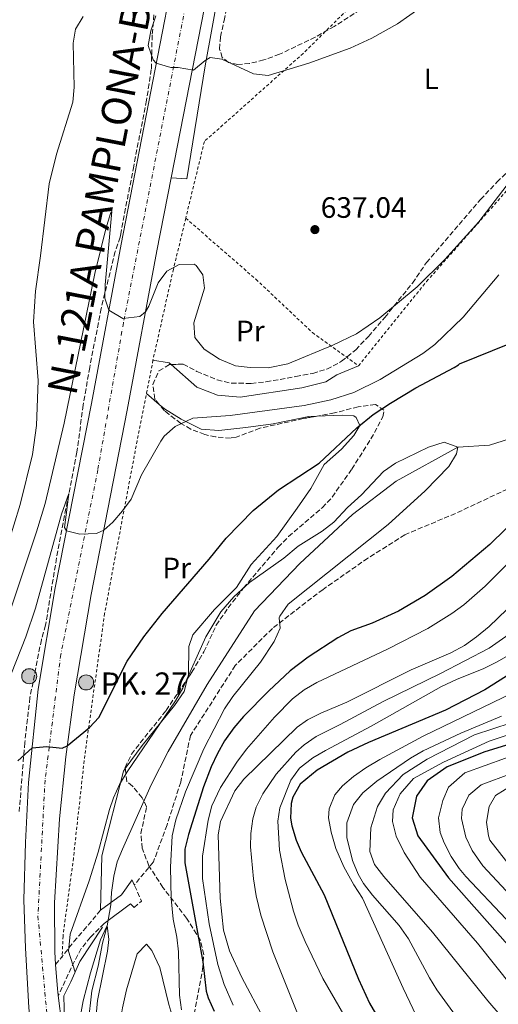
# Model space of a CAD drawing. Units: metres. Extents: x 610338 to 613772, y 4761709 to 4764078.
# Drawn here: x 611093 to 611255, y 4763008 to 4763342 of the extents above; entities that cross this region are included whole.
import ezdxf
from ezdxf.enums import TextEntityAlignment as Align

# ---------------------------------------------------------------- set-up
doc = ezdxf.new("R2010")
doc.units = ezdxf.units.M
doc.header["$MEASUREMENT"] = 0
for name, pattern in [('DGN Style 2', [1.7399219301090239, 1.043953158065414, -0.6959687720436097]), ('DGN Style 3', [2.435890702152634, 1.739921930109024, -0.6959687720436097]), ('DGN Style 4', [2.7856150101045474, 1.391937544087219, -0.6959687720436097, 0.001739921930109024, -0.6959687720436097])]:
    doc.linetypes.add(name, pattern=pattern)
for name, color, linetype, lineweight in [('Camino', 7, 'DGN Style 3', 0), ('Carretera', 9, 'Continuous', 0), ('Caseta-cabaña', 1, 'Continuous', 0), ('Cauce lineal', 142, 'Continuous', 13), ('Cota de punto acotado terreno', 7, 'Continuous', 0), ('Curva de nivel directora', 30, 'Continuous', 30), ('Curva de nivel intermedia', 30, 'Continuous', 0), ('Eje de carretera', 7, 'DGN Style 4', 0), ('Etiqueta de uso rústico', 92, 'Continuous', 0), ('Hito kilométrico (PK) carretera', 7, 'Continuous', 0), ('Línea de asfalto', 7, 'Continuous', 13), ('Línea de cambio de uso (parcela vista)', 92, 'Continuous', 0), ('Línea de muro de contención', 1, 'Continuous', 13), ('Línea de pavimento', 1, 'Continuous', 0), ('Puente', 1, 'Continuous', 0), ('Punto acotado terreno (símbolo)', 7, 'Continuous', 0), ('Senda', 7, 'DGN Style 3', 0), ('Texto de Carretera Interés General', 1, 'Continuous', 0), ('Texto de Punto Kilométrico carretera', 7, 'Continuous', 0), ('Valla', 7, 'DGN Style 2', 0), ('Zona arbolada', 92, 'DGN Style 3', 0)]:
    doc.layers.add(name, color=color, linetype=linetype, lineweight=lineweight)
doc.styles.add('Style-Arial', font='arial.ttf')

# ---------------------------------------------------------------- blocks, each defined once
blk = doc.blocks.new('5PATER')
at = {"layer": 'Punto acotado terreno (símbolo)', "linetype": 'Continuous', "lineweight": 0}
h = blk.add_hatch(color=51, dxfattribs=at)
edge = h.paths.add_edge_path()
edge.add_ellipse((0, 0), major_axis=(-0.1095731443231308, -0.1110710700762829), ratio=0.9994222409660317, start_angle=0, end_angle=360)
blk = doc.blocks.new('5HITCA')
at = {"layer": 'Caseta-cabaña', "linetype": 'Continuous', "lineweight": 0}
h = blk.add_hatch(color=1, dxfattribs=at)
edge = h.paths.add_edge_path()
edge.add_arc((0, 0), 0.2558578010358639, 0, 360)
at = {"layer": 'Caseta-cabaña', "color": 7, "linetype": 'Continuous', "lineweight": 0}
blk.add_circle((0, 0), 0.2558578010358639, dxfattribs=at)

msp = doc.modelspace()

# ---------------------------------------------------------------- linework, layer by layer
at = {"layer": 'Camino', "color": 7, "linetype": 'DGN Style 3', "lineweight": 0, "extrusion": (-0.06014641442197308, 0.1363318727754634, 0.9888356937821952), "elevation": 613206.8381329954, "flags": 128}
msp.add_lwpolyline([(-2481692.862755419, -4065130.913404668), (-2481692.862755419, -4065132.792473585)], dxfattribs=at)
at = {"layer": 'Camino', "color": 7, "linetype": 'DGN Style 3', "lineweight": 0, "extrusion": (-0.1965343460927464, 0.080886866829158, 0.9771548319383468), "elevation": 265761.4465041591, "flags": 128}
msp.add_lwpolyline([(-4637179.536399058, -1219005.816483332), (-4637182.4777134, -1219004.310804103), (-4637186.646570082, -1219008.733736839)], dxfattribs=at)
at = {"layer": 'Camino', "color": 7, "linetype": 'DGN Style 3', "lineweight": 0}
for points in [[(611104.7600000004, 4763021.260000001, 620.5899999999965), (611110.9099999992, 4763029.07, 619.3000000000028), (611114.1900000004, 4763032.83, 618.2299999999959), (611120.030000001, 4763039.790000003, 616.7599999999948)], [(611121.2699999993, 4763035.230000001, 615.5099999999949), (611116.5500000007, 4763030.59, 616.7200000000012), (611113.4400000017, 4763026.700000001, 617.9100000000036), (611111.1099999981, 4763022.430000001, 619.1199999999953), (611105.640000001, 4763010.750000001, 617.179999999993)]]:
    msp.add_polyline3d(points, dxfattribs=at)
at = {"layer": 'Carretera', "color": 9, "linetype": 'Continuous', "lineweight": 0}
for points in [[(611225.0399999982, 4763712.029999999, 662.8399999999965), (611216.399999999, 4763667.470000001, 659.179999999993), (611206.2399999979, 4763617.390000002, 657.320000000007), (611197.7199999996, 4763570.67, 653.4600000000064), (611187.3999999977, 4763516.109999998, 652), (611177.3599999994, 4763464.190000001, 647.4700000000012), (611169.999999999, 4763420.99, 646.0500000000029), (611159.3199999993, 4763367.230000001, 641.8999999999943), (611143.9600000012, 4763288.46, 637.779999999999), (611139.1200000021, 4763263.630000002, 636.070000000007), (611129.0799999973, 4763209.470000001, 631.0500000000029), (611116.8199999996, 4763146.960000002, 627.1000000000058), (611111.0300000004, 4763112.910000001, 626.6100000000006), (611108.1600000004, 4763091.86, 624.3000000000029), (611106.1099999985, 4763070.730000001, 621.9499999999971), (611104.3400000005, 4763042.300000002, 620.9600000000064), (611104.4400000012, 4763025.58, 620.7599999999948), (611104.7600000007, 4763021.26, 620.5899999999965), (611105.3599999998, 4763013.07, 620.5599999999977), (611105.6400000014, 4763010.75, 617.179999999993), (611106.8000000014, 4763001.09, 620)], [(611095.63, 4763006.670000001, 619.1399999999994), (611094.5500000004, 4763026.91, 621.7700000000041), (611093.9499999991, 4763043.31, 622.1000000000058), (611094.47, 4763062.749999999, 622.8399999999965), (611095.5100000015, 4763083.069999999, 623.9799999999959), (611098.7899999983, 4763114.78, 628.3899999999994), (611104.64, 4763149.190000001, 628.820000000007), (611116.9100000011, 4763211.790000001, 632.8999999999943), (611126.9499999994, 4763265.939999999, 635.4600000000064), (611147.1599999998, 4763369.619999999, 640.929999999993), (611157.8199999994, 4763423.230000001, 645.3999999999943), (611165.1700000009, 4763466.4, 646.8699999999953), (611175.2300000016, 4763518.429999999, 650.7599999999948), (611185.5400000003, 4763572.930000001, 652.5500000000029), (611194.0799999986, 4763619.73, 656.1300000000047), (611204.2500000009, 4763669.88, 658.5800000000017)]]:
    msp.add_polyline3d(points, dxfattribs=at)
at = {"layer": 'Cauce lineal', "color": 142, "linetype": 'Continuous', "lineweight": 13}
msp.add_polyline3d([(611263.75, 4763201.390000001, 621.8000000000029), (611252.0300000003, 4763197.630000001, 621.0599999999977), (611241.2699999996, 4763196.99, 620), (611220.3499999996, 4763185.390000001, 619.5800000000017), (611205.5099999999, 4763174.109999999, 619.570000000007), (611187.6699999999, 4763157.470000001, 618.8999999999943), (611172.2699999996, 4763141.390000001, 617.9199999999983), (611156.1500000004, 4763116.430000001, 617.5599999999977), (611142.9500000002, 4763093.630000001, 617.1499999999943), (611137.2300000006, 4763082.27, 616.6199999999953), (611127.4299999997, 4763060.51, 617.2700000000041), (611125.5899999999, 4763056.189999999, 617.5599999999977), (611124.5499999998, 4763051.310000001, 617.5099999999948), (611123.6699999999, 4763045.710000001, 616.9600000000064), (611123.4699999997, 4763041.630000001, 616.1499999999943), (611122.2699999996, 4763034.430000001, 615.0099999999948), (611120.6699999999, 4763028.51, 614.8999999999943), (611119.1900000004, 4763020.75, 614.679999999993), (611117.0700000003, 4763012.350000001, 614.5599999999977), (611115.75, 4763001.310000001, 614.2599999999948)], dxfattribs=at)
at = {"layer": 'Curva de nivel directora', "color": 30, "linetype": 'Continuous', "lineweight": 30, "flags": 128}
for points, elevation in [([(611091.8699999999, 4763090.510000001), (611096.7299999992, 4763094.859999998), (611101.7200000003, 4763095.300000001), (611106.9599999996, 4763094.78), (611108.6600000006, 4763095.52), (611116.2800000003, 4763101.74), (611119.47, 4763105.230000001), (611129.0499999999, 4763124.330000001), (611134.6499999991, 4763132.619999999), (611140.9000000008, 4763140.480000001), (611156.8299999988, 4763158.910000003), (611162.6699999992, 4763166.109999999), (611171.7899999989, 4763175.420000001), (611180.3499999995, 4763182.510000001), (611194.1499999996, 4763191.550000003), (611207.0399999998, 4763203.550000001), (611212.5199999983, 4763208.03), (611218.4399999992, 4763211.95), (611227, 4763217.100000001), (611239.9799999997, 4763224.029999999), (611241.5199999998, 4763224.91), (611241.7999999991, 4763225.310000001), (611258.8800000004, 4763232.190000001)], 625.0000000000001), ([(611274.0300000005, 4763185.310000001), (611252.1900000006, 4763163.95), (611239.269999999, 4763153.070000002), (611230.1499999994, 4763146.590000002), (611221.1900000008, 4763141.33), (611212.23, 4763137.230000001), (611204.9099999998, 4763134.590000001), (611200.4900000008, 4763132.250000001), (611190.4699999982, 4763125.710000001), (611184.3499999985, 4763120.99), (611177.1599999999, 4763114.230000001), (611168.55, 4763105.470000001), (611165.2599999999, 4763101.710000001), (611162.1100000005, 4763097.310000001), (611159.6499999996, 4763092.940000001), (611157.5799999997, 4763088.400000001), (611154.9600000001, 4763081.59), (611149.8300000004, 4763065.440000001), (611148.6599999992, 4763060.52), (611148.5899999999, 4763055.87), (611154.75, 4763022.190000001), (611155.8799999988, 4763012.230000001), (611156.5099999991, 4763010.030000002), (611158.579999999, 4763005.460000002)], 625.0000000000001), ([(611508.1999999993, 4763173.020000001), (611494.2099999993, 4763166.890000002), (611480.2199999992, 4763161.470000002), (611405.4500000002, 4763134.270000001), (611381.0699999988, 4763126.190000001), (611371.4500000008, 4763123.450000001), (611343.8300000007, 4763113.859999999), (611299.5099999993, 4763106.990000002), (611261.8299999987, 4763097.070000002), (611250.4299999992, 4763093.550000001), (611237.6299999983, 4763088.430000001), (611230.9099999993, 4763083.710000002), (611227.2300000002, 4763078.51), (611225.7500000006, 4763071.150000002), (611227.7099999986, 4763064.990000002), (611238.129999999, 4763050.750000002), (611267.8599999992, 4763017.140000001), (611278.0800000007, 4763006.160000003)], 675.0000000000001), ([(611266.4299999987, 4763124.590000001), (611250.4499999993, 4763114.590000001), (611237.1199999988, 4763107.699999999), (611210.9499999991, 4763096.670000001), (611203.9100000006, 4763093.390000002), (611193.5100000004, 4763087.300000001), (611187.7100000001, 4763082.510000001), (611185.2400000001, 4763078.100000001), (611184.7100000004, 4763076.029999999), (611184.4600000001, 4763071), (611184.9499999996, 4763068.350000001), (611186.4499999994, 4763063.57), (611188.1100000001, 4763059.550000002), (611195.949999999, 4763044.990000002), (611207.5599999984, 4763016.300000001), (611211.2899999989, 4763008.16), (611218.8899999985, 4762995.220000001)], 650.0000000000001)]:
    msp.add_lwpolyline(points, dxfattribs=dict(at, elevation=elevation))
at = {"layer": 'Curva de nivel intermedia', "color": 30, "linetype": 'Continuous', "lineweight": 0, "flags": 128}
for points, elevation in [([(611138.7800000019, 4763343.46), (611137.0300000019, 4763338.369999998), (611136.1700000013, 4763333.33), (611137.9100000003, 4763328.460000002), (611138.9100000015, 4763327.310000001), (611143.7999999998, 4763325.92), (611146.3200000012, 4763325.869999999), (611151.6000000007, 4763324.99), (611155.5400000013, 4763328.300000001), (611157.24, 4763329.230000001), (611161.2000000008, 4763328.67), (611171.8800000005, 4763323.71), (611176.8899999994, 4763323.140000001), (611190.6600000004, 4763327.289999999), (611204.7199999997, 4763332.429999999), (611212.0800000002, 4763335.869999999), (611220.850000001, 4763340.67), (611229.1600000014, 4763346.56)], 640.0000000000001), ([(611086.2400000017, 4763156.489999999), (611092.6600000013, 4763177.449999998), (611096.8900000001, 4763194.429999999), (611098.2400000002, 4763204.369999999), (611098.8000000013, 4763219.630000001), (611097.2800000013, 4763239.550000001), (611097.9200000005, 4763249.890000001), (611099.6399999994, 4763261.869999999), (611102.5200000005, 4763286.349999999), (611105.0400000018, 4763296.429999999), (611110.6000000007, 4763314.109999999), (611111.0000000009, 4763319.149999999), (611110.7100000002, 4763334.15), (611111.5199999994, 4763338.83), (611114.0800000009, 4763343.140000001)], 640.0000000000001), ([(611079.99, 4763113.970000002), (611098.3099999995, 4763168.269999999), (611101.2000000018, 4763177.84), (611107.6400000014, 4763205.150000001), (611118.0700000006, 4763255.970000001), (611121.8100000002, 4763271.130000002), (611123.3200000012, 4763276.349999999), (611123.850000001, 4763277.01), (611121.5100000006, 4763252.05), (611121.4800000016, 4763247.55), (611122.7900000014, 4763243.529999999), (611127.5900000003, 4763240.699999999), (611133.3100000002, 4763241.31), (611135.2700000004, 4763242.91), (611136.3600000012, 4763244.83), (611139.5199999996, 4763252.749999999), (611142.5300000003, 4763256.730000001), (611146.7200000013, 4763258.99), (611151.7500000005, 4763259.06), (611152.4400000012, 4763258.67), (611154.6800000007, 4763255.470000001), (611155.32, 4763250.91), (611151.6800000012, 4763239.230000001), (611151.9800000007, 4763234.230000001), (611155.1500000001, 4763230.199999998), (611160.3600000005, 4763226.83), (611165.8000000007, 4763224.590000001), (611170.7600000006, 4763223.989999999), (611176.8800000006, 4763223.92), (611183.5500000003, 4763225.25), (611198.8600000013, 4763231.54), (611206.87, 4763235.470000002), (611214.8000000004, 4763240.890000001), (611227.4800000006, 4763251.399999999), (611236.8300000003, 4763260.669999998), (611248.440000002, 4763273.470000001), (611260.5800000014, 4763289.429999999)], 635), ([(611089.7400000021, 4763120.179999999), (611094.6300000004, 4763132.559999999), (611097.8700000015, 4763142.350000001), (611106.7100000015, 4763174.189999999), (611109.2800000019, 4763181.25), (611108.6699999997, 4763176.55), (611107.7199999996, 4763169.649999999), (611108.4400000017, 4763168.579999999), (611112.9299999998, 4763167.449999998), (611118.6400000007, 4763167.600000001), (611121.0900000005, 4763168.74), (611124.1100000001, 4763171.55), (611127.4400000006, 4763175.329999999), (611130.3900000011, 4763179.34), (611133.9500000017, 4763187.550000002), (611140.4100000013, 4763199.02), (611141.5500000013, 4763200.67), (611145.2700000006, 4763203.98), (611151.3600000015, 4763206.800000001), (611163.9400000012, 4763207.67), (611189.1200000005, 4763211.07), (611198.1600000017, 4763213.07), (611205.92, 4763215.550000002), (611214.9099999999, 4763219.930000001), (611229.3499999992, 4763228.720000001), (611233.4800000021, 4763231.869999998), (611243.0500000009, 4763241.089999998), (611255.2000000012, 4763255.499999999)], 630), ([(611111.3600000007, 4763018.739999999), (611109.120000001, 4763025.890000001), (611109.690000001, 4763031.63), (611116.1100000005, 4763049.75), (611119.1500000004, 4763059.470000001), (611122.9900000005, 4763073.970000001), (611124.3499999993, 4763077.869999998), (611126.4700000006, 4763082.41), (611128.9800000006, 4763086.729999999), (611145.3900000014, 4763110.829999999), (611147.9100000004, 4763115.149999999), (611155.7699999993, 4763132.529999998), (611160.8299999997, 4763141.07), (611165.270000001, 4763146.189999999), (611170.5900000008, 4763150.99), (611182.1900000013, 4763159.31), (611187.110000001, 4763163.310000001), (611195.2300000014, 4763168.430000001), (611199.1900000023, 4763171.489999999), (611203.8700000005, 4763176.429999999), (611208.5500000009, 4763180.75), (611216.030000002, 4763188.67), (611220.1700000016, 4763191.489999999), (611231.3499999996, 4763196.99), (611236.6700000018, 4763198.67), (611241.2699999994, 4763196.99), (611240.8300000012, 4763194.67), (611238.1800000004, 4763190.42), (611230.1500000017, 4763182.109999998), (611217.5899999999, 4763170.67), (611183.7100000012, 4763143.71), (611180.8500000002, 4763139.600000001), (611180.6300000012, 4763139.07), (611180.990000001, 4763135.470000001), (611178.880000001, 4763130.939999999), (611174.3100000002, 4763123.949999999), (611164.9100000011, 4763112.269999998), (611162.0600000013, 4763108.16), (611155.0700000019, 4763094.51), (611148.8300000012, 4763079.949999999), (611145.5099999999, 4763070.48), (611144.3099999995, 4763065.03), (611143.780000002, 4763054.31), (611143.99, 4763043.710000001), (611144.6300000013, 4763036.67), (611145.9099999999, 4763030.59), (611146.4800000021, 4763025.619999999), (611146.8300000008, 4763010.909999999), (611147.5000000013, 4763005.949999999)], 620), ([(611505.1300000004, 4763199.449999999), (611497.1999999998, 4763195.399999999), (611484.6700000018, 4763189.63), (611480.2400000015, 4763187.31), (611467.3500000013, 4763179.580000001), (611461.1900000012, 4763176.59), (611348.2000000004, 4763131.369999997), (611301.5099999999, 4763116.430000001), (611271.7900000007, 4763107.469999999), (611246.9500000012, 4763099.310000001), (611230.8300000011, 4763091.069999999), (611222.7100000007, 4763085.789999999), (611216.6700000013, 4763079.470000002), (611213.9900000013, 4763074.99), (611211.7800000006, 4763067.73), (611211.4400000009, 4763059.690000001), (611212.99, 4763055.309999999), (611216.1799999995, 4763051.179999999), (611232.6300000005, 4763032.269999999), (611251.490000001, 4763008.929999999), (611259.1500000008, 4763000.029999998)], 665.0000000000001), ([(611502.360000001, 4763184.439999999), (611408.7300000014, 4763145.499999999), (611384.6200000005, 4763135.960000001), (611354.4099999998, 4763124.77), (611308.990000001, 4763113.63), (611271.6700000003, 4763103.71), (611251.9100000011, 4763097.149999999), (611236.4300000003, 4763090.029999998), (611226.1900000009, 4763084.429999999), (611221.7499999995, 4763079.310000001), (611219.2700000008, 4763073.789999999), (611219.1100000021, 4763069.869999999), (611220.3400000014, 4763064.9), (611223.0300000004, 4763059.390000001), (611228.4400000017, 4763050.92), (611247.9900000006, 4763028.509999999), (611259.940000002, 4763013.509999999), (611272.9100000006, 4762999.15)], 670), ([(611271.7800000019, 4763171.099999998), (611250.5499999999, 4763149.789999999), (611243.3100000002, 4763143.470000002), (611239.2800000003, 4763140.51), (611231.0999999995, 4763135.38), (611217.4400000002, 4763128.350000001), (611193.3800000006, 4763117.099999999), (611189.0800000002, 4763114.519999999), (611185.190000001, 4763111.550000001), (611178.9900000006, 4763105.31), (611169.5900000016, 4763094.470000001), (611166.3100000004, 4763090.029999998), (611160.7300000014, 4763081.38), (611157.7899999998, 4763075.229999999), (611156.5300000014, 4763070.369999999), (611154.5900000014, 4763058.109999999), (611154.5700000012, 4763050.56), (611156.850000001, 4763035.109999999), (611159.7900000004, 4763021.320000002), (611162.0000000009, 4763014.479999999), (611164.9900000016, 4763007.55)], 630), ([(611517.6000000003, 4763164.75), (611497.0400000013, 4763156.100000001), (611470.9100000019, 4763146.350000001), (611432.82, 4763134.15), (611375.6700000009, 4763116.989999998), (611364.0000000009, 4763113.089999998), (611342.0700000017, 4763108.83), (611305.6300000014, 4763103.31), (611282.7900000003, 4763098.430000001), (611257.4299999998, 4763091.390000001), (611243.7100000002, 4763086.349999999), (611238.1500000014, 4763081.55), (611236.1500000008, 4763076.99), (611234.7100000014, 4763071.069999999), (611235.2900000003, 4763066.179999999), (611236.6700000018, 4763062.59), (611239.060000001, 4763058.039999999), (611241.75, 4763053.9), (611243.9500000017, 4763051.23), (611257.7300000016, 4763036.71), (611277.4000000011, 4763016.759999999), (611281.04, 4763013.34), (611288.4000000004, 4763007.329999999)], 680), ([(611507.8600000017, 4763147.67), (611500.8000000007, 4763144.910000001), (611474.3300000017, 4763136.59), (611435.8100000008, 4763126.34), (611367.1500000004, 4763109.529999998), (611343.4999999999, 4763105.5), (611306.2200000016, 4763100.429999999), (611284.2000000007, 4763095.810000001), (611273.6200000015, 4763092.599999999), (611268.9299999998, 4763090.859999999), (611259.5100000007, 4763086.15), (611249.22, 4763082.369999998), (611245.0500000013, 4763078.77), (611242.8000000005, 4763074.06), (611242.4699999997, 4763070.91), (611243.9400000004, 4763064.55), (611246.0999999996, 4763060.039999999), (611249.8200000012, 4763054.849999999), (611259.2300000014, 4763044.67), (611273.530000002, 4763030.720000001), (611282.4900000006, 4763022.34), (611292.8100000004, 4763013.869999999), (611332.9299999997, 4762984.039999999)], 684.9999999999999), ([(611260.9500000002, 4763144.83), (611251.8700000008, 4763136.109999998), (611247.6300000007, 4763132.51), (611243.5800000007, 4763129.58), (611238.9500000015, 4763127.15), (611225.4300000009, 4763121.31), (611203.5900000011, 4763110.429999999), (611194.7500000009, 4763106.67), (611190.2600000004, 4763104.409999999), (611186.7100000009, 4763101.869999998), (611168.5900000003, 4763084.189999999), (611165.5800000017, 4763080.260000001), (611160.7600000005, 4763069.819999999), (611159.8700000008, 4763065.390000001), (611160.5599999992, 4763043.880000001), (611161.7000000015, 4763032.92), (611163.750000001, 4763025.95), (611167.9199999997, 4763016.849999999), (611175.5799999997, 4763002.680000001)], 635), ([(611260.9500000002, 4763135.029999999), (611251.9300000012, 4763128.67), (611235.3500000007, 4763120.109999999), (611215.9500000015, 4763110.59), (611201.3500000013, 4763102.749999999), (611193.230000001, 4763098.75), (611189.1200000005, 4763095.940000001), (611186.2700000005, 4763093.390000001), (611179.5800000007, 4763085.980000001), (611175.030000002, 4763079.23), (611172.7900000003, 4763074.699999999), (611171.6700000004, 4763070.75), (611171.0300000011, 4763065.77), (611170.9100000004, 4763061.230000001), (611171.8700000015, 4763050.430000001), (611172.8300000004, 4763044.67), (611174.4300000007, 4763038.029999998), (611178.5300000003, 4763025.659999999), (611187.0400000017, 4763004.079999999)], 640.0000000000001), ([(611504.5500000013, 4763133.719999999), (611481.5300000012, 4763127.65), (611438.8100000003, 4763118.539999999), (611397.3099999996, 4763110.42), (611380.4000000005, 4763107.289999999), (611365.8800000007, 4763104.999999999), (611306.8000000004, 4763097.55), (611300.79, 4763096.539999999), (611285.610000001, 4763093.189999999), (611275.3300000014, 4763089.859999998), (611260.6300000006, 4763082.75), (611254.0700000003, 4763078.749999999), (611251.9100000011, 4763074.99), (611251.0300000005, 4763069.63), (611251.690000002, 4763064.989999999), (611252.1799999994, 4763063.55), (611260.6999999998, 4763052.59), (611264.1399999998, 4763048.960000001), (611282.6200000002, 4763032.05), (611295.4400000012, 4763021.739999998), (611325.9900000017, 4762999.09)], 690.0000000000001), ([(611260.5600000012, 4763127.519999999), (611254.5900000011, 4763124.029999999), (611250.0800000007, 4763121.859999999), (611240.7900000011, 4763118.12), (611235.7100000005, 4763115.71), (611211.9100000003, 4763102.270000001), (611196.3900000014, 4763093.949999998), (611192.1, 4763091.439999999), (611187.5500000013, 4763087.949999999), (611184.6100000021, 4763083.91), (611180.8900000005, 4763074.509999999), (611180.1500000006, 4763070.03), (611180.7899999999, 4763060.109999998), (611182.690000002, 4763050.189999999), (611185.4700000003, 4763039.449999998), (611187.0599999996, 4763034.720000001), (611189.4500000012, 4763029.109999998), (611195.4300000003, 4763016.59), (611219.7800000004, 4762974.489999999)], 645), ([(611232.6300000005, 4762992.349999999), (611222.7199999996, 4763013.259999999), (611208.9500000009, 4763043.869999999), (611205.9900000015, 4763048.349999999), (611202.6299999999, 4763054.429999999), (611199.9100000019, 4763060.67), (611198.230000001, 4763066.269999998), (611197.4300000007, 4763071.069999999), (611197.5800000007, 4763074.130000002), (611199.5499999998, 4763078.91), (611202.1200000002, 4763081.999999999), (611205.8700000008, 4763085.150000001), (611210.0300000005, 4763088.109999998), (611214.7900000014, 4763090.909999998), (611229.5500000004, 4763098.859999999), (611266.7599999994, 4763116.890000001)], 655), ([(611256.0700000008, 4763105.67), (611242.2599999995, 4763099.840000001), (611229.5100000001, 4763093.869999998), (611225.1700000018, 4763091.380000001), (611213.8000000013, 4763083.59), (611208.9900000012, 4763079.63), (611205.8300000007, 4763075.609999999), (611203.6300000012, 4763069.470000001), (611203.6500000014, 4763064.46), (611205.5100000009, 4763056.67), (611207.4000000019, 4763052.01), (611209.2700000006, 4763048.829999999), (611212.3200000017, 4763044.849999999), (611221.3200000004, 4763034.550000001), (611224.49, 4763029.989999999), (611231.6400000004, 4763016.759999999), (611234.1900000006, 4763012.749999999), (611248.1000000001, 4762993.58)], 660), ([(611113.2300000016, 4763004.029999999), (611114.1200000012, 4763008.96), (611116.6100000012, 4763018.439999999), (611119.9900000007, 4763029.709999999), (611122.2000000014, 4763034.52), (611122.7600000001, 4763029.83), (611122.3900000014, 4763025.869999999), (611118.9900000016, 4763009.069999999), (611118.0400000017, 4762999.099999999)], 615.0000000000001)]:
    msp.add_lwpolyline(points, dxfattribs=dict(at, elevation=elevation))
at = {"layer": 'Eje de carretera', "color": 7, "linetype": 'DGN Style 4', "lineweight": 0}
msp.add_polyline3d([(611252.1999999996, 4764037.180000001, 675.3899999999995), (611242.359999998, 4763904.410000003, 670.2200000000012), (611236.5699999988, 4763826.869999999, 666.4100000000037), (611220.1200000001, 4763719.880000002, 662.4100000000036), (611172.73, 4763475.940000001, 648.0599999999977), (611162.5700000009, 4763416.880000001, 645.429999999993), (611127.7699999993, 4763239.140000002, 634.779999999999), (611119.0699999998, 4763189.279999999, 631.3800000000048), (611106.489999998, 4763126.560000002, 627.7400000000054), (611101.1700000005, 4763083.95, 623.7700000000042), (611098.7499999999, 4763037.720000001, 621.4900000000054), (611103.1000000017, 4762989.800000001, 618.2200000000013), (611110.3599999994, 4762948.65, 616.029999999999), (611149.4499999982, 4762779.250000001, 612.7299999999959), (611165.8999999991, 4762709.530000002, 609.7100000000065), (611209.3999999979, 4762530.810000001, 604.279999999999), (611212.7799999998, 4762513.390000002, 604.1100000000007), (611214.7199999976, 4762495.470000003, 603.1199999999953), (611214.2300000006, 4762478.529999999, 602.7700000000041), (611212.2999999992, 4762456.740000002, 602.6499999999943), (611189.069999999, 4762259.210000001, 599.6799999999931), (611182.769999998, 4762186.59, 596.8500000000058), (611176.6599999992, 4762105.75, 595.0099999999949)], dxfattribs=at)
at = {"layer": 'Línea de asfalto', "color": 7, "linetype": 'Continuous', "lineweight": 13, "extrusion": (0.2188206506499771, -0.003031657107412459, 0.975760386521355), "elevation": 119888.167929984, "flags": 128}
msp.add_lwpolyline([(4771029.955966248, -531715.0765805627), (4771021.775064083, -531715.8077028122), (4771019.459165606, -531716.1275687965)], dxfattribs=at)
at = {"layer": 'Línea de asfalto', "color": 7, "linetype": 'Continuous', "lineweight": 13}
for points in [[(611234.2100000007, 4763851.550000002, 667.3300000000017), (611228.8599999996, 4763807.930000001, 665.3399999999965), (611220.640000001, 4763756.920000001, 663.0399999999936), (611212.8700000015, 4763714.320000002, 661.5800000000019), (611204.2500000005, 4763669.880000001, 658.5800000000017), (611194.079999998, 4763619.730000001, 656.1300000000047), (611185.5399999997, 4763572.930000001, 652.550000000003), (611175.230000001, 4763518.430000001, 650.7599999999949), (611165.1700000004, 4763466.400000001, 646.8699999999953), (611157.8199999989, 4763423.230000001, 645.3999999999943), (611147.1599999993, 4763369.62, 640.929999999993), (611126.9499999988, 4763265.939999999, 635.4600000000065), (611116.9100000006, 4763211.790000002, 632.8999999999943), (611104.6399999995, 4763149.190000001, 628.820000000007), (611098.7899999978, 4763114.78, 628.3899999999995), (611095.510000001, 4763083.07, 623.979999999996), (611094.4699999995, 4763062.75, 622.8399999999966), (611093.9499999987, 4763043.310000001, 622.1000000000058), (611094.5499999999, 4763026.910000001, 621.7700000000042), (611095.6299999994, 4763006.670000002, 619.1399999999994), (611097.1499999972, 4762989.150000002, 617.4499999999972), (611123.1400000001, 4762872.140000001, 615.1399999999995)], [(611245.8599999984, 4763844.779999999, 667.5800000000017), (611241.1299999986, 4763806.189999999, 665.7599999999948), (611232.8500000017, 4763754.830000001, 664.1699999999984), (611225.0399999976, 4763712.029999999, 662.8399999999967), (611216.3999999985, 4763667.470000002, 659.1799999999931), (611206.2399999974, 4763617.390000002, 657.320000000007), (611197.7199999992, 4763570.67, 653.4600000000065), (611187.3999999971, 4763516.109999999, 652), (611177.3599999989, 4763464.190000001, 647.4700000000014), (611169.9999999985, 4763420.990000002, 646.050000000003), (611159.3199999988, 4763367.230000001, 641.8999999999943), (611143.9600000008, 4763288.460000001, 637.4700000000012)], [(611143.9600000008, 4763288.460000001, 637.4700000000012), (611139.1200000016, 4763263.630000004, 636.070000000007), (611129.0799999969, 4763209.470000002, 631.050000000003), (611116.819999999, 4763146.960000004, 627.1000000000058), (611111.0299999999, 4763112.910000003, 626.6100000000006), (611108.1599999999, 4763091.860000002, 624.3000000000029), (611106.109999998, 4763070.730000001, 621.9499999999972), (611104.3400000001, 4763042.300000003, 620.9600000000064), (611104.4400000006, 4763025.580000001, 620.7599999999949), (611104.7600000004, 4763021.260000001, 620.7200000000013)], [(611105.640000001, 4763010.750000001, 620.4900000000052), (611106.8000000009, 4763001.09, 620), (611111.3500000017, 4762963.070000002, 615.5200000000042), (611127.949999998, 4762887.070000002, 615.3699999999955)]]:
    msp.add_polyline3d(points, dxfattribs=at)
at = {"layer": 'Línea de cambio de uso (parcela vista)', "color": 92, "linetype": 'Continuous', "lineweight": 0, "extrusion": (0.07669878765206484, 0.2082091132626442, 0.975072438912662), "elevation": 1039238.365651723, "flags": 128}
msp.add_lwpolyline([(1073021.337839545, -4564036.089397822), (1073015.928988412, -4564037.171030583), (1073015.049246528, -4564036.824457419)], dxfattribs=at)
at = {"layer": 'Línea de cambio de uso (parcela vista)', "color": 92, "linetype": 'Continuous', "lineweight": 0, "extrusion": (0.09872449959678853, -0.0834746889885916, 0.9916075077759455), "elevation": -336646.7473939569, "flags": 128}
msp.add_lwpolyline([(4031877.869258411, 2586949.148812477), (4031877.869258411, 2586954.863329563)], dxfattribs=at)
at = {"layer": 'Línea de cambio de uso (parcela vista)', "color": 92, "linetype": 'Continuous', "lineweight": 0}
for points in [[(611143.9486999996, 4763225.0088, 633.2969000000012), (611152.6399999997, 4763217.390000001, 634.2400000000052), (611159.6399999997, 4763214.67, 634.7599999999948), (611167.4400000004, 4763213.949999999, 635.1199999999953), (611188.3200000003, 4763217.07, 635.279999999999), (611196.4400000004, 4763219.15, 634.8800000000047), (611200.1600000003, 4763221.550000001, 634.5800000000017), (611207.5599999996, 4763224.59, 634.6399999999994)], [(611193.4391000001, 4763207.5066, 628.2743000000046), (611190.6799999997, 4763207.390000001, 628.4199999999983), (611178.5599999996, 4763204.91, 628.7599999999948), (611169.3600000005, 4763203.630000001, 629.8000000000029), (611160.1200000001, 4763202.59, 629.9600000000064), (611154.2000000002, 4763203.07, 630.3999999999943), (611147.4000000004, 4763206.430000001, 630.7400000000052), (611141.7199999997, 4763209.949999999, 631.3600000000006), (611139.8970999997, 4763211.4913, 631.671199999997)], [(611149.5368999997, 4763118.377400001, 621.0322000000015), (611149.8700000001, 4763119.710000001, 621.0599999999977), (611149.9500000002, 4763129.310000001, 622.1000000000058), (611151.3099999996, 4763133.230000001, 622.2599999999948), (611158.7100000001, 4763141.869999999, 622.1600000000036), (611166.1500000004, 4763149.310000001, 621.8000000000029), (611171.1500000004, 4763157.07, 622.1999999999971), (611179.79, 4763166.59, 623.279999999999), (611186.79, 4763176.27, 623.679999999993), (611191.3899999997, 4763182.91, 624.1199999999953), (611195.9100000003, 4763191.07, 624.6600000000036), (611201.75, 4763196.27, 624.8600000000006), (611206.0300000003, 4763200.91, 625.3399999999965), (611207.9600000001, 4763204.27, 625.8999999999943), (611206.7599999999, 4763207.07, 626.5399999999936), (611205.9600000001, 4763207.550000001, 626.8600000000006), (611202.04, 4763207.869999999, 627.820000000007), (611193.4391000001, 4763207.5066, 628.2743000000046)], [(611128.3865999999, 4763087.8574, 620.903999999995), (611134.1500000004, 4763095.710000001, 620.9400000000023), (611145.0700000003, 4763109.230000001, 620.9400000000023), (611148.4299999997, 4763113.949999999, 620.9400000000023), (611149.5368999997, 4763118.377400001, 621.0322000000015)], [(611120.0300000003, 4763039.789999999, 618.7200000000012), (611120.4299999997, 4763058.189999999, 619.4400000000023), (611127.75, 4763086.99, 620.8999999999943), (611128.3865999999, 4763087.8574, 620.903999999995)], [(611151.4299999997, 4762947.869999999, 616.9600000000064), (611133.9500000002, 4762972.59, 617.0800000000017), (611127.4699999997, 4762982.75, 617.1600000000036), (611126.2300000006, 4762999.15, 617.2200000000012), (611127.4299999997, 4763006.59, 617.4600000000064), (611128.75, 4763012.75, 617.5800000000017), (611132.4699999997, 4763024.91, 617.7400000000052), (611135.5899999999, 4763028.189999999, 617.820000000007), (611137.3499999996, 4763026.109999999, 617.8000000000029), (611140.1100000005, 4763020.27, 617.820000000007), (611143.2300000006, 4763007.710000001, 617.7200000000012), (611144.9100000003, 4763002.109999999, 617.6199999999953), (611146.9100000003, 4762997.390000001, 617.3800000000047), (611148.5099999999, 4762991.869999999, 617.3399999999965), (611148.9100000003, 4762986.59, 617.2599999999948), (611148.3099999996, 4762980.99, 617.279999999999), (611153.3899999997, 4762960.83, 617), (611153.6299999999, 4762949.550000001, 617), (611151.4299999997, 4762947.869999999, 616.9600000000064)]]:
    msp.add_polyline3d(points, dxfattribs=at)
at = {"layer": 'Línea de muro de contención', "color": 1, "linetype": 'Continuous', "lineweight": 13}
msp.add_polyline3d([(611116.8300000001, 4762946.430000001, 616.2100000000064), (611110.79, 4762976.350000001, 615.2700000000041), (611107.79, 4763002.109999999, 620), (611107.5099999999, 4763010.67, 616.5099999999948), (611109.9100000003, 4763015.390000001, 618.3000000000029), (611112.9100000003, 4763022.350000001, 617.5), (611120.7100000001, 4763034.029999999, 615.570000000007)], dxfattribs=at)
at = {"layer": 'Línea de pavimento', "color": 1, "linetype": 'Continuous', "lineweight": 0}
msp.add_polyline3d([(611143.9600000001, 4763288.460000001, 637.779999999999), (611149.3200000003, 4763288.029999999, 637.779999999999), (611155.5199999996, 4763326.430000001, 640.1199999999953), (611162.3600000005, 4763364.350000001, 642.3999999999943), (611170.6399999997, 4763405.15, 645.1600000000036), (611171.8399999999, 4763413.230000001, 645.8600000000006), (611174.3200000003, 4763414.91, 646.0800000000017), (611177.5599999996, 4763416.189999999, 646.179999999993), (611184.6799999997, 4763418.189999999, 646.2400000000052), (611186.5599999996, 4763418.350000001, 646.279999999999), (611184.2800000003, 4763422.51, 646.2200000000012), (611178.9600000001, 4763420.75, 646), (611175.3600000005, 4763420.51, 645.8000000000029), (611179.1600000003, 4763451.869999999, 647.9799999999959), (611186.1600000003, 4763487.07, 649.9400000000023), (611194.3200000003, 4763530.59, 651.8600000000006), (611203.0800000001, 4763576.350000001, 654.2599999999948), (611211.2800000003, 4763621.15, 656.6600000000036), (611225.5599999996, 4763695.470000001, 660.820000000007), (611233.1200000001, 4763731.869999999, 662.5599999999977), (611239.3300000001, 4763768.83, 664.5200000000041), (611246.2100000001, 4763813.550000001, 666.4199999999983), (611249.8700000001, 4763844.939999999, 668.070000000007)], dxfattribs=at)
at = {"layer": 'Puente', "color": 1, "linetype": 'Continuous', "lineweight": 0, "extrusion": (0.1779151858074865, -0.06473852934338203, 0.9819140030967802), "elevation": -199019.0522399344, "flags": 128}
msp.add_lwpolyline([(4684899.269344693, 1035435.350720858), (4684906.576830296, 1035430.385778344), (4684912.544011118, 1035428.695585147)], dxfattribs=at)
at = {"layer": 'Puente', "color": 1, "linetype": 'Continuous', "lineweight": 0, "extrusion": (-0.176884756211022, 0.1704680634502922, 0.9693567054308102), "elevation": 704444.0036900569, "flags": 128}
msp.add_lwpolyline([(-3853690.219199024, -2777205.199473249), (-3853690.250543612, -2777206.949878206), (-3853679.279616327, -2777208.822404439)], dxfattribs=at)
at = {"layer": 'Senda', "color": 7, "linetype": 'DGN Style 3', "lineweight": 0}
msp.add_polyline3d([(611356.1800000002, 4763352.310000001, 630.0099999999948), (611347.5799999969, 4763336.430000001, 627.5700000000071), (611342.2800000017, 4763324.51, 626.8399999999965), (611331.6900000015, 4763315.24, 626.179999999993), (611325.0799999975, 4763295.380000001, 625.8099999999977), (611320.4400000018, 4763270.220000002, 625.5800000000017), (611315.8099999982, 4763253.010000001, 624.2200000000013), (611312.5000000001, 4763239.77, 623.0800000000017), (611304.0300000011, 4763223.480000001, 623.800000000003), (611280.8700000001, 4763198.32, 624.0899999999965), (611260.3599999979, 4763183.760000001, 623.529999999999), (611240.5100000016, 4763174.490000002, 622.2400000000052), (611223.3000000007, 4763167.210000001, 621.1600000000036), (611210.7300000001, 4763159.27, 621.0200000000042), (611195.5100000009, 4763148.67, 620.7599999999949), (611178.3099999989, 4763135.430000002, 619.529999999999), (611165.7399999981, 4763122.850000001, 618.3800000000048), (611150.5199999989, 4763099.020000001, 617.5500000000033), (611147.2100000008, 4763083.26, 619), (611142.5700000006, 4763068.7, 619.1000000000058), (611137.9400000015, 4763056.12, 617.8999999999941), (611131.4599999995, 4763048.330000001, 615.779999999999)], dxfattribs=at)
at = {"layer": 'Valla', "color": 7, "linetype": 'DGN Style 2', "lineweight": 0, "elevation": 636.8800000000047, "flags": 128}
msp.add_lwpolyline([(611148.9199999999, 4763274.720000001), (611148.9238, 4763274.716700001)], dxfattribs=at)
at = {"layer": 'Valla', "color": 7, "linetype": 'DGN Style 2', "lineweight": 0}
for points in [[(611207.5599999996, 4763224.59, 634.6399999999994), (611230.6799999997, 4763253.230000001, 635.1999999999971), (611266.1600000003, 4763293.470000001, 638.8800000000047), (611284.5599999996, 4763318.189999999, 639.179999999993), (611305.5599999996, 4763348.75, 638.1399999999994), (611320.04, 4763373.630000001, 637.0599999999977), (611297.7599999999, 4763394.67, 641.4799999999959), (611274.04, 4763416.67, 644.6000000000058), (611236.2000000002, 4763377.550000001, 643.320000000007), (611233.3899999997, 4763374.77, 641.9799999999959), (611188.7999999998, 4763330.67, 641.8600000000006), (611155.2400000002, 4763300.75, 639.5800000000017), (611148.9238, 4763274.716700001, 636.8782000000066)], [(611148.9238, 4763274.716700001, 636.8782000000066), (611144.7199999997, 4763257.390000001, 635.0800000000017), (611137.7999999998, 4763226.51, 633.4600000000064), (611132.4299999997, 4763199.15, 630.9400000000023), (611124.9500000002, 4763159.630000001, 629.2200000000012), (611121.3899999997, 4763140.51, 627.7400000000052), (611114.6299999999, 4763092.27, 624), (611110.79, 4763057.470000001, 621.8399999999965), (611107.2699999996, 4763030.99, 620.5399999999936), (611106.9500000002, 4763023.710000001, 620.0800000000017)], [(611148.9238, 4763274.716700001, 636.8800000000047), (611172.7599999999, 4763253.949999999, 636.8399999999965), (611191.9199999999, 4763235.869999999, 636.1000000000058), (611207.5599999996, 4763224.59, 634.6399999999994)]]:
    msp.add_polyline3d(points, dxfattribs=at)
at = {"layer": 'Zona arbolada', "color": 92, "linetype": 'DGN Style 3', "lineweight": 0}
for points in [[(611212.2400000002, 4763348.100000001, 645.2599999999948), (611199.29, 4763339.810000001, 644.9100000000036), (611192.8600000005, 4763336.16, 644.7200000000012), (611180.7599999999, 4763330.369999999, 644.3600000000006), (611175.3700000001, 4763328.42, 644.1900000000023), (611170.5999999996, 4763327.24, 644.0200000000041), (611166.5700000003, 4763326.92, 643.8699999999953), (611163.4400000004, 4763327.560000001, 643.7299999999959), (611161.3300000001, 4763329.27, 643.6100000000006), (611160.3799999999, 4763332.140000001, 643.5099999999948), (611160.7199999997, 4763336.27, 643.4400000000023), (611161.9199999999, 4763341.869999999, 643.7400000000052), (611166.4800000006, 4763362.99, 646.0399999999936)], [(611212.2400000002, 4763348.100000001, 645.2599999999948), (611199.29, 4763339.810000001, 644.9100000000036), (611192.8600000005, 4763336.16, 644.7200000000012), (611180.7599999999, 4763330.369999999, 644.3600000000006), (611175.3700000001, 4763328.42, 644.1900000000023), (611170.5999999996, 4763327.24, 644.0200000000041), (611166.5700000003, 4763326.92, 643.8699999999953), (611163.4400000004, 4763327.560000001, 643.7299999999959), (611161.3300000001, 4763329.27, 643.6100000000006), (611160.3799999999, 4763332.140000001, 643.5099999999948), (611160.7199999997, 4763336.27, 643.4400000000023), (611161.9199999999, 4763341.869999999, 643.7400000000052), (611166.4800000006, 4763362.99, 646.0399999999936)], [(611143.9486999996, 4763225.0088, 636.4670000000042), (611148.0800000001, 4763225.15, 636.5200000000041), (611152.7199999997, 4763222.67, 636.5200000000041), (611159.6100000005, 4763219.789999999, 636.4700000000012), (611164.4400000004, 4763218.67, 636.4400000000023), (611171.1399999997, 4763218.619999999, 636.4100000000036), (611176.1500000004, 4763219.140000001, 636.3899999999994), (611186.3200000003, 4763220.91, 636.4199999999983), (611192.04, 4763222.029999999, 636.4199999999983), (611196.8399999999, 4763223.470000001, 636.4199999999983), (611201.8399999999, 4763226.109999999, 636.4400000000023), (611206.5999999996, 4763230.029999999, 636.5), (611210.9600000001, 4763234.59, 636.6999999999971), (611216.4900000002, 4763241.02, 637.1999999999971), (611225.8799999999, 4763252.67, 638.3000000000029), (611230.6399999997, 4763259.630000001, 639), (611248.9600000001, 4763281.07, 640.4799999999959), (611254.5599999996, 4763286.91, 640.8399999999965), (611266.0899999999, 4763298.33, 641.0399999999936), (611272.7599999999, 4763305.789999999, 641.0200000000041), (611275.9199999999, 4763310.67, 641.0399999999936), (611285.7800000003, 4763327.57, 641.0599999999977), (611304.7999999998, 4763354.09, 641.0599999999977)], [(611138.1399999997, 4763343.74, 648.9100000000036), (611137.5099999999, 4763336.9, 648.3999999999943), (611137.2300000006, 4763325.210000001, 647.1000000000058), (611135.5999999996, 4763314.730000001, 646.3500000000058), (611131.25, 4763292.41, 645.1300000000047), (611126.8399999999, 4763269.369999999, 644.3000000000029), (611126.5999999996, 4763268.27, 644.1699999999983), (611124.9600000001, 4763263.390000001, 642.070000000007), (611120.1900000004, 4763244.02, 640.6199999999953), (611116.3200000003, 4763224.029999999, 639.3699999999953), (611114.1100000005, 4763211.25, 638.9600000000064), (611111.9900000002, 4763195.230000001, 638.3300000000017), (611105.4400000004, 4763161.75, 637.2700000000041), (611101.3499999996, 4763136.51, 636.9499999999971), (611099.9100000003, 4763131.550000001, 636.1900000000023), (611096.0300000003, 4763111.939999999, 635.3800000000047), (611094.2699999996, 4763096.66, 634.4700000000012), (611092.3899999997, 4763073.230000001, 633.6100000000006)], [(611138.1399999997, 4763343.74, 648.9100000000036), (611137.5099999999, 4763336.9, 648.3999999999943), (611137.2300000006, 4763325.210000001, 647.1000000000058), (611135.5999999996, 4763314.730000001, 646.3500000000058), (611131.25, 4763292.41, 645.1300000000047), (611126.8399999999, 4763269.369999999, 644.3000000000029), (611126.5999999996, 4763268.27, 644.1699999999983), (611124.9600000001, 4763263.390000001, 642.070000000007), (611120.1900000004, 4763244.02, 640.6199999999953), (611116.3200000003, 4763224.029999999, 639.3699999999953), (611114.1100000005, 4763211.25, 638.9600000000064), (611111.9900000002, 4763195.230000001, 638.3300000000017), (611105.4400000004, 4763161.75, 637.2700000000041), (611101.3499999996, 4763136.51, 636.9499999999971), (611099.9100000003, 4763131.550000001, 636.1900000000023), (611096.0300000003, 4763111.939999999, 635.3800000000047), (611094.2699999996, 4763096.66, 634.4700000000012), (611092.3899999997, 4763073.230000001, 633.6100000000006)], [(611150.4699999997, 4762997.310000001, 624.9600000000064), (611154.6399999997, 4763019.730000001, 624.8800000000047), (611155.0300000003, 4763024.689999999, 624.779999999999), (611153.9100000003, 4763029.480000001, 624.4499999999971), (611149.2100000001, 4763037.060000001, 623.8899999999994), (611141.1900000004, 4763047.470000001, 623.5599999999977), (611136.4100000003, 4763054.850000001, 623.5899999999965), (611134.1100000005, 4763060.82, 623.6300000000047), (611133.6699999999, 4763065.789999999, 623.7400000000052), (611135.6299999999, 4763074.83, 624.1399999999994), (611134.1299999999, 4763077.939999999, 624.1399999999994), (611130.8700000001, 4763081.869999999, 624.1399999999994), (611128.8700000001, 4763083.470000001, 624.5800000000017), (611128.3499999996, 4763088.189999999, 624.9799999999959), (611130.4699999997, 4763092.75, 625.6000000000058), (611142.2300000006, 4763107.550000001, 627.4199999999983), (611151.0300000003, 4763120.59, 628.6699999999983), (611155.0599999996, 4763127.439999999, 629.1399999999994), (611159.2699999996, 4763136.51, 629.5), (611163.3099999996, 4763142.430000001, 629.6399999999994), (611168.5499999998, 4763149.15, 629.6600000000036), (611180.2999999998, 4763163.039999999, 630.1000000000058), (611183.8399999999, 4763166.58, 630.2200000000012), (611195.2699999996, 4763176.42, 630.6600000000036), (611198.6299999999, 4763180.029999999, 630.8600000000006), (611205.2699999996, 4763189.470000001, 632.8800000000047), (611211.79, 4763199.789999999, 633.8800000000047), (611215.8399999999, 4763207.230000001, 634.3000000000029), (611216.2000000002, 4763209.470000001, 634.3800000000047), (611213.2800000003, 4763211.470000001, 634.5399999999936), (611207.4000000004, 4763210.67, 634.7599999999948), (611199.4400000004, 4763208.59, 634.8800000000047), (611188.75, 4763206.66, 634.5500000000029), (611174.1200000001, 4763203.390000001, 634.2200000000012), (611166.0300000003, 4763200.350000001, 634.2599999999948), (611164.0999999996, 4763200.050000001, 634.2700000000041), (611159.0700000003, 4763200.430000001, 634.3000000000029), (611155.3399999999, 4763201.279999999, 634.3899999999994), (611150.6399999997, 4763203.07, 634.6600000000036), (611147.2300000006, 4763205.050000001, 634.9600000000064), (611143.2400000002, 4763208.029999999, 635.3600000000006), (611141.7000000002, 4763209.33, 635.5), (611138.3799999999, 4763213.310000001, 635.8300000000017), (611137.7199999997, 4763218.279999999, 636.0800000000017), (611139.7999999998, 4763222.83, 636.2599999999948), (611143.4000000004, 4763224.99, 636.4600000000064), (611148.0800000001, 4763225.15, 636.5200000000041), (611152.7199999997, 4763222.67, 636.5200000000041), (611159.6100000005, 4763219.789999999, 636.4700000000012), (611164.4400000004, 4763218.67, 636.4400000000023), (611171.1399999997, 4763218.619999999, 636.4100000000036), (611176.1500000004, 4763219.140000001, 636.3899999999994), (611186.3200000003, 4763220.91, 636.4199999999983), (611192.04, 4763222.029999999, 636.4199999999983), (611196.8399999999, 4763223.470000001, 636.4199999999983), (611201.8399999999, 4763226.109999999, 636.4400000000023), (611206.5999999996, 4763230.029999999, 636.5), (611210.9600000001, 4763234.59, 636.6999999999971), (611216.4900000002, 4763241.02, 637.1999999999971), (611225.8799999999, 4763252.67, 638.3000000000029), (611230.6399999997, 4763259.630000001, 639), (611248.9600000001, 4763281.07, 640.4799999999959), (611254.5599999996, 4763286.91, 640.8399999999965), (611266.0899999999, 4763298.33, 641.0399999999936)], [(611139.8970999997, 4763211.4913, 635.6791999999987), (611138.3799999999, 4763213.310000001, 635.8300000000017), (611137.7199999997, 4763218.279999999, 636.0800000000017), (611139.7999999998, 4763222.83, 636.2599999999948), (611143.4000000004, 4763224.99, 636.4600000000064), (611143.9486999996, 4763225.0088, 636.4670000000042)], [(611193.4391000001, 4763207.5066, 634.6947999999975), (611188.75, 4763206.66, 634.5500000000029), (611174.1200000001, 4763203.390000001, 634.2200000000012), (611166.0300000003, 4763200.350000001, 634.2599999999948), (611164.0999999996, 4763200.050000001, 634.2700000000041), (611159.0700000003, 4763200.430000001, 634.3000000000029), (611155.3399999999, 4763201.279999999, 634.3899999999994), (611150.6399999997, 4763203.07, 634.6600000000036), (611147.2300000006, 4763205.050000001, 634.9600000000064), (611143.2400000002, 4763208.029999999, 635.3600000000006), (611141.7000000002, 4763209.33, 635.5), (611139.8970999997, 4763211.4913, 635.6791999999987)], [(611149.5368999997, 4763118.377400001, 628.457899999994), (611151.0300000003, 4763120.59, 628.6699999999983), (611155.0599999996, 4763127.439999999, 629.1399999999994), (611159.2699999996, 4763136.51, 629.5), (611163.3099999996, 4763142.430000001, 629.6399999999994), (611168.5499999998, 4763149.15, 629.6600000000036), (611180.2999999998, 4763163.039999999, 630.1000000000058), (611183.8399999999, 4763166.58, 630.2200000000012), (611195.2699999996, 4763176.42, 630.6600000000036), (611198.6299999999, 4763180.029999999, 630.8600000000006), (611205.2699999996, 4763189.470000001, 632.8800000000047), (611211.79, 4763199.789999999, 633.8800000000047), (611215.8399999999, 4763207.230000001, 634.3000000000029), (611216.2000000002, 4763209.470000001, 634.3800000000047), (611213.2800000003, 4763211.470000001, 634.5399999999936), (611207.4000000004, 4763210.67, 634.7599999999948), (611199.4400000004, 4763208.59, 634.8800000000047), (611193.4391000001, 4763207.5066, 634.6947999999975)], [(611128.3865999999, 4763087.8574, 624.9517999999953), (611128.3499999996, 4763088.189999999, 624.9799999999959), (611130.4699999997, 4763092.75, 625.6000000000058), (611142.2300000006, 4763107.550000001, 627.4199999999983), (611149.5368999997, 4763118.377400001, 628.457899999994)], [(611158.9900000002, 4762972.51, 625.320000000007), (611153.25, 4762983.27, 625.0200000000041), (611151.2300000006, 4762987.869999999, 625), (611150.25, 4762992.300000001, 624.9799999999959), (611150.4699999997, 4762997.310000001, 624.9600000000064), (611154.6399999997, 4763019.730000001, 624.8800000000047), (611155.0300000003, 4763024.689999999, 624.779999999999), (611153.9100000003, 4763029.480000001, 624.4499999999971), (611149.2100000001, 4763037.060000001, 623.8899999999994), (611141.1900000004, 4763047.470000001, 623.5599999999977), (611136.4100000003, 4763054.850000001, 623.5899999999965), (611134.1100000005, 4763060.82, 623.6300000000047), (611133.6699999999, 4763065.789999999, 623.7400000000052), (611135.6299999999, 4763074.83, 624.1399999999994), (611134.1299999999, 4763077.939999999, 624.1399999999994), (611130.8700000001, 4763081.869999999, 624.1399999999994), (611128.8700000001, 4763083.470000001, 624.5800000000017), (611128.3865999999, 4763087.8574, 624.9517999999953)]]:
    msp.add_polyline3d(points, dxfattribs=at)

# ---------------------------------------------------------------- block references
at = {"layer": 'Hito kilométrico (PK) carretera', "color": 7, "linetype": 'Continuous', "lineweight": 0, "xscale": 10, "yscale": 10, "zscale": 10}
for p in [(611095.7899999986, 4763119.179999999, 629.070000000007), (611115.1000000007, 4763117.08, 626.3000000000029)]:
    msp.add_blockref('5HITCA', p, dxfattribs=at)
at = {"layer": 'Punto acotado terreno (símbolo)', "color": 7, "linetype": 'Continuous', "lineweight": 0, "xscale": 10, "yscale": 10, "zscale": 10}
msp.add_blockref('5PATER', (611192.7600000015, 4763270.83, 637.0399999999945), dxfattribs=at)

# ---------------------------------------------------------------- texts
at = {"layer": 'Cota de punto acotado terreno', "color": 7, "linetype": 'Continuous', "lineweight": 0, "style": 'Style-Arial'}
msp.add_text('637.04', height=7.000000000000002, dxfattribs=at).set_placement((611194.7399999979, 4763274.83, 637.0399999999936))
at = {"layer": 'Etiqueta de uso rústico', "color": 92, "linetype": 'Continuous', "lineweight": 0, "style": 'Style-Arial'}
for s, p in [('L', (611232.2714203775, 4763322.02001, 638.3399999999965)), ('Pr', (611170.845456607, 4763236.42001, 635.4499999999971)), ('Pr', (611145.8454566065, 4763155.94001, 626.320000000007))]:
    msp.add_text(s, height=7.000000000000002, dxfattribs=at).set_placement(p, align=Align.MIDDLE_CENTER)
at = {"layer": 'Texto de Carretera Interés General', "color": 1, "linetype": 'Continuous', "lineweight": 0, "style": 'Style-Arial'}
msp.add_text('N-121A PAMPLONA-BEHOBIA', height=10, rotation=78.96577, dxfattribs=at).set_placement((611124.3576129173, 4763305.415893591, 637.6399999999994), align=Align.MIDDLE_CENTER)
at = {"layer": 'Texto de Punto Kilométrico carretera', "color": 7, "linetype": 'Continuous', "lineweight": 0, "style": 'Style-Arial'}
msp.add_text('PK. 27', height=7.5, dxfattribs=at).set_placement((611120.0599999983, 4763112.970000002, 625.429999999993))

doc.saveas('drawing.dxf')
